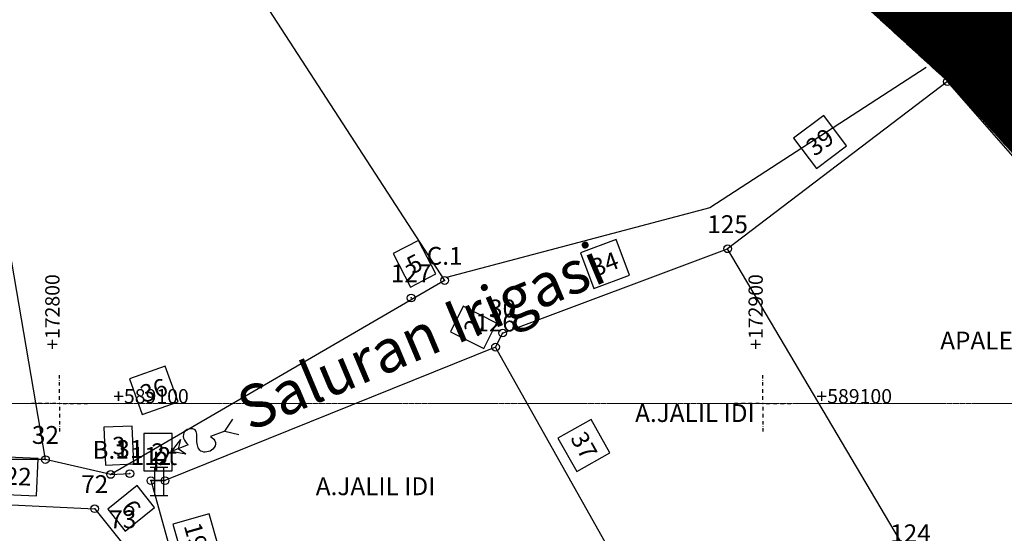
# Model space of a CAD drawing. Units: inches. Extents: x -88763 to -20466, y -21900 to 27898.
# Drawn here: x -77920 to -76520, y 17814 to 18545 of the extents above; entities that cross this region are included whole.
import ezdxf
from ezdxf.enums import TextEntityAlignment as Align

# ---------------------------------------------------------------- set-up
doc = ezdxf.new("R2010")
doc.units = ezdxf.units.IN
doc.header["$MEASUREMENT"] = 0
doc.linetypes.add('DASHDOT', pattern=[1, 0.5, -0.25, 0, -0.25])
doc.linetypes.add('DASHEDX2', pattern=[1.5, 1, -0.5])
for name, color, linetype in [('BANGUNAN', 5, 'Continuous'), ('Dimension', 7, 'Continuous'), ('Grid', 7, 'Continuous')]:
    doc.layers.add(name, color=color, linetype=linetype)
doc.layers.add('bANTU', color=7, linetype='Continuous', plot=False)
doc.styles.add('L100', font='simplex.shx', dxfattribs={"height": 2.54})
doc.styles.add('L240', font='simplex.shx', dxfattribs={"height": 6.1})
doc.styles.add('L80', font='simplex.shx', dxfattribs={"height": 2.03})
doc.styles.add('P200-1', font='panroman.ttf', dxfattribs={"width": 0.8, "height": 25})
doc.dimstyles.new('1TO200', dxfattribs={"dimtxt": 14, "dimasz": 5, "dimexe": 25, "dimexo": 25, "dimgap": -14, "dimtad": 1, "dimdec": 0, "dimlfac": 0.1, "dimzin": 0, "dimdsep": 46, "dimtxsty": 'P200-1', "dimblk": 'DOT', "dimcen": 0.09, "dimse1": 1, "dimse2": 1, "dimsd1": 1, "dimsd2": 1, "dimclrd": 191, "dimclre": 191, "dimclrt": 1, "dimadec": 0, "dimazin": 0, "dimtfac": 1, "dimtdec": 0, "dimtix": 1, "dimtmove": 0, "dimatfit": 3, "dimldrblk": 'DOT', "dimfxl": 0, "dimtolj": 1, "dimtzin": 0, "dimarcsym": 0})

# ---------------------------------------------------------------- blocks, each defined once
blk = doc.blocks.new('ALIRAN')
at = {"layer": 'BANGUNAN', "lineweight": -3}
for p, q in [((-5.15, 0.21), (-8.49, 2.55)), ((-5.15, 0.21), (-8.49, -2.13)), ((-5.15, 0.21), (-0.84, 0.21)), ((5.99, 0.21), (11.14, 0.21)), ((7.52, 2.43), (11.14, 0.21)), ((7.52, 2.43), (9.05, 0.21)), ((7.52, -2.02), (11.14, 0.21)), ((7.52, -2.02), (9.05, 0.21))]:
    blk.add_line(p, q, dxfattribs=at)
blk.add_spline([(-0.84, 0.21), (-1.53, 2.29), (-0.14, 3.82), (3.2, 3.13), (3.2, -0.21), (2.65, -3.13), (5.43, -3.82), (6.54, -2.02), (5.99, 0.21)], degree=3, dxfattribs=at)
blk = doc.blocks.new('GORONG')
at = {"color": 74, "linetype": 'Continuous', "lineweight": -3}
for p, q in [((0, 2.5), (0, -2.5)), ((0, 1.25), (8.09, 1.25)), ((8.09, 2.5), (8.09, -2.5)), ((0, -1.25), (8.09, -1.25))]:
    blk.add_line(p, q, dxfattribs=at)
blk = doc.blocks.new('*D5866')
at = {"layer": 'Defpoints', "color": 0}
for p in [(-77863.7, 19019), (-77316.1, 18173.9), (-77316.1, 18173.9)]:
    blk.add_point(p, dxfattribs=at)
at = {"layer": 'Dimension', "color": 191, "lineweight": -2}
for p, q in [((-77549.8, 18659.5), (-77595, 18630.1)), ((-77516, 18607.4), (-77549.8, 18659.5)), ((-77595, 18630.1), (-77561.3, 18578)), ((-77561.3, 18578), (-77516, 18607.4))]:
    blk.add_line(p, q, dxfattribs=at)
at = {"layer": 'Dimension', "color": 1, "insert": (-77555.5, 18618.8), "char_height": 25, "attachment_point": 5, "rotation": 302.9441, "style": 'P200-1'}
blk.add_mtext('\\A1;101', dxfattribs=at)
blk = doc.blocks.new('_Dot')
at = {"color": 0, "linetype": 'ByBlock', "lineweight": -2}
blk.add_line((-0.5, 0), (-1, 0), dxfattribs=at)
at = {"color": 0, "linetype": 'ByBlock', "const_width": 0.5}
blk.add_lwpolyline([(-0.25, 0, 1), (0.25, 0, 1)], format="xyb", close=True, dxfattribs=at)
blk = doc.blocks.new('*D5868')
at = {"layer": 'Defpoints', "color": 0}
for p in [(-77863.7, 19019), (-78143.7, 18539), (-78143.7, 18539)]:
    blk.add_point(p, dxfattribs=at)
at = {"layer": 'Dimension', "color": 191, "lineweight": -2}
for p, q in [((-78048.7, 18836.5), (-78075.9, 18789.9)), ((-78002.2, 18809.4), (-78048.7, 18836.5)), ((-78029.4, 18762.8), (-78002.2, 18809.4)), ((-78075.9, 18789.9), (-78029.4, 18762.8))]:
    blk.add_line(p, q, dxfattribs=at)
at = {"layer": 'Dimension', "color": 1, "insert": (-78039.1, 18799.6), "char_height": 25, "attachment_point": 5, "rotation": 59.7436, "style": 'P200-1'}
blk.add_mtext('\\A1;56', dxfattribs=at)
blk = doc.blocks.new('*D8201')
at = {"layer": 'Defpoints', "color": 0}
for p in [(-76913.7, 18219), (-76913.7, 18219), (-75410.2, 16427.4)]:
    blk.add_point(p, dxfattribs=at)
at = {"layer": 'Dimension', "color": 191, "lineweight": -2}
for p, q in [((-76131.8, 17393), (-76173.1, 17358.3)), ((-76088, 17340.8), (-76131.8, 17393)), ((-76173.1, 17358.3), (-76129.4, 17306.1)), ((-76129.4, 17306.1), (-76088, 17340.8))]:
    blk.add_line(p, q, dxfattribs=at)
at = {"layer": 'Dimension', "color": 1, "insert": (-76130.6, 17349.6), "char_height": 25, "attachment_point": 5, "rotation": 310.0027, "style": 'P200-1'}
blk.add_mtext('\\A1;234', dxfattribs=at)
blk = doc.blocks.new('*D8287')
at = {"layer": 'Defpoints', "color": 0}
for p in [(-77316.1, 18173.9), (-77316.1, 18173.9), (-77363.7, 18149)]:
    blk.add_point(p, dxfattribs=at)
at = {"layer": 'Dimension', "color": 191, "lineweight": -2}
for p, q in [((-77353.4, 18230.9), (-77389.3, 18212.1)), ((-77328.4, 18183.3), (-77353.4, 18230.9)), ((-77389.3, 18212.1), (-77364.4, 18164.5)), ((-77364.4, 18164.5), (-77328.4, 18183.3))]:
    blk.add_line(p, q, dxfattribs=at)
at = {"layer": 'Dimension', "color": 1, "insert": (-77358.9, 18197.7), "char_height": 25, "attachment_point": 5, "rotation": 27.6185, "style": 'P200-1'}
blk.add_mtext('\\A1;5', dxfattribs=at)
blk = doc.blocks.new('*D8320')
at = {"layer": 'Defpoints', "color": 0}
for p in [(-78033.7, 17859), (-78033.7, 17859), (-77814.5, 17850)]:
    blk.add_point(p, dxfattribs=at)
at = {"layer": 'Dimension', "color": 191, "lineweight": -2}
for p, q in [((-77948.5, 17922.8), (-77950.7, 17869.6)), ((-77894.2, 17920.6), (-77948.5, 17922.8)), ((-77896.3, 17867.4), (-77894.2, 17920.6)), ((-77950.7, 17869.6), (-77896.3, 17867.4))]:
    blk.add_line(p, q, dxfattribs=at)
at = {"layer": 'Dimension', "color": 1, "insert": (-77922.4, 17895.1), "char_height": 25, "attachment_point": 5, "rotation": 357.6428, "style": 'P200-1'}
blk.add_mtext('\\A1;22', dxfattribs=at)
blk = doc.blocks.new('*D8321')
at = {"layer": 'Defpoints', "color": 0}
for p in [(-77548, 18038.8), (-77883.7, 17919), (-77883.7, 17919)]:
    blk.add_point(p, dxfattribs=at)
at = {"layer": 'Dimension', "color": 191, "lineweight": -2}
for p, q in [((-77713.3, 18052), (-77764.1, 18033.8)), ((-77695.1, 18001.2), (-77713.3, 18052)), ((-77764.1, 18033.8), (-77746, 17983)), ((-77746, 17983), (-77695.1, 18001.2))]:
    blk.add_line(p, q, dxfattribs=at)
at = {"layer": 'Dimension', "color": 1, "insert": (-77729.6, 18017.5), "char_height": 25, "attachment_point": 5, "rotation": 19.6401, "style": 'P200-1'}
blk.add_mtext('\\A1;36', dxfattribs=at)
blk = doc.blocks.new('*D8323')
at = {"layer": 'Defpoints', "color": 0}
for p in [(-78083.7, 17919), (-78083.7, 17919), (-77883.7, 17919)]:
    blk.add_point(p, dxfattribs=at)
at = {"layer": 'Dimension', "color": 191, "lineweight": -2}
for p, q in [((-77956.7, 17987.2), (-78010.7, 17987.2)), ((-78010.7, 17987.2), (-78010.7, 17933)), ((-77956.7, 17933), (-77956.7, 17987.2)), ((-78010.7, 17933), (-77956.7, 17933))]:
    blk.add_line(p, q, dxfattribs=at)
at = {"layer": 'Dimension', "color": 1, "insert": (-77983.7, 17960.1), "char_height": 25, "attachment_point": 5, "style": 'P200-1'}
blk.add_mtext('\\A1;20', dxfattribs=at)
blk = doc.blocks.new('*D8325')
at = {"layer": 'Defpoints', "color": 0}
for p in [(-77734.9, 17889), (-77683.7, 17709), (-77683.7, 17709)]:
    blk.add_point(p, dxfattribs=at)
at = {"layer": 'Dimension', "color": 191, "lineweight": -2}
for p, q in [((-77650.9, 17841.8), (-77702.7, 17827)), ((-77637.2, 17793.4), (-77650.9, 17841.8)), ((-77702.7, 17827), (-77689, 17778.7)), ((-77689, 17778.7), (-77637.2, 17793.4))]:
    blk.add_line(p, q, dxfattribs=at)
at = {"layer": 'Dimension', "color": 1, "insert": (-77670, 17810.2), "char_height": 25, "attachment_point": 5, "rotation": 285.8761, "style": 'P200-1'}
blk.add_mtext('\\A1;19', dxfattribs=at)
blk = doc.blocks.new('*D8326')
at = {"layer": 'Defpoints', "color": 0}
for p in [(-77733.7, 17889), (-77713.7, 17889), (-77713.7, 17889)]:
    blk.add_point(p, dxfattribs=at)
at = {"layer": 'Dimension', "color": 191, "lineweight": -2}
for p, q in [((-77703.5, 17956.3), (-77743.9, 17956.3)), ((-77743.9, 17956.3), (-77743.9, 17903)), ((-77703.5, 17903), (-77703.5, 17956.3)), ((-77743.9, 17903), (-77703.5, 17903)), ((-77733.7, 17889), (-77713.7, 17889))]:
    blk.add_line(p, q, dxfattribs=at)
at = {"layer": 'Dimension', "color": 1, "insert": (-77723.7, 17929.6), "char_height": 25, "attachment_point": 5, "style": 'P200-1'}
blk.add_mtext('\\A1;2', dxfattribs=at)
blk = doc.blocks.new('*D8328')
at = {"layer": 'Defpoints', "color": 0}
for p in [(-77813.7, 17849), (-77773.7, 17799), (-77773.7, 17799)]:
    blk.add_point(p, dxfattribs=at)
at = {"layer": 'Dimension', "color": 191, "lineweight": -2}
for p, q in [((-77753.2, 17881.9), (-77795.2, 17848.3)), ((-77728.4, 17850.9), (-77753.2, 17881.9)), ((-77770.4, 17817.2), (-77728.4, 17850.9)), ((-77795.2, 17848.3), (-77770.4, 17817.2))]:
    blk.add_line(p, q, dxfattribs=at)
at = {"layer": 'Dimension', "color": 1, "insert": (-77761.8, 17849.6), "char_height": 25, "attachment_point": 5, "rotation": 308.6598, "style": 'P200-1'}
blk.add_mtext('\\A1;6', dxfattribs=at)
blk = doc.blocks.new('*D8329')
at = {"layer": 'Defpoints', "color": 0}
for p in [(-77791, 17897.8), (-77791, 17897.3), (-77763.7, 17899)]:
    blk.add_point(p, dxfattribs=at)
at = {"layer": 'Dimension', "color": 191, "lineweight": -2}
for p, q in [((-77760.2, 17966.7), (-77800.6, 17964.9)), ((-77800.6, 17964.9), (-77798.2, 17911)), ((-77757.8, 17912.8), (-77760.2, 17966.7)), ((-77798.2, 17911), (-77757.8, 17912.8)), ((-77763.7, 17898.6), (-77791, 17897.3))]:
    blk.add_line(p, q, dxfattribs=at)
at = {"layer": 'Dimension', "color": 1, "insert": (-77779.2, 17938.9), "char_height": 25, "attachment_point": 5, "rotation": 2.5569, "style": 'P200-1'}
blk.add_mtext('\\A1;3', dxfattribs=at)
blk = doc.blocks.new('*D8367')
at = {"layer": 'Defpoints', "color": 0}
for p in [(-76600.9, 18456.8), (-76071.2, 17850.5), (-76071.2, 17850.5)]:
    blk.add_point(p, dxfattribs=at)
at = {"layer": 'Dimension', "color": 191, "lineweight": -2}
for p, q in [((-76302.2, 18217.3), (-76342.4, 18182.2)), ((-76268.4, 18178.6), (-76302.2, 18217.3)), ((-76342.4, 18182.2), (-76308.6, 18143.5)), ((-76308.6, 18143.5), (-76268.4, 18178.6))]:
    blk.add_line(p, q, dxfattribs=at)
at = {"layer": 'Dimension', "color": 1, "insert": (-76305.4, 18180.4), "char_height": 25, "attachment_point": 5, "rotation": 311.1459, "style": 'P200-1'}
blk.add_mtext('\\A1;81', dxfattribs=at)
blk = doc.blocks.new('*D8368')
at = {"layer": 'Defpoints', "color": 0}
for p in [(-76913.7, 18219), (-77233.7, 18099), (-77233.7, 18099)]:
    blk.add_point(p, dxfattribs=at)
at = {"layer": 'Dimension', "color": 191, "lineweight": -2}
for p, q in [((-77072.3, 18232.1), (-77122.9, 18213.1)), ((-77053.4, 18181.6), (-77072.3, 18232.1)), ((-77122.9, 18213.1), (-77103.9, 18162.6)), ((-77103.9, 18162.6), (-77053.4, 18181.6))]:
    blk.add_line(p, q, dxfattribs=at)
at = {"layer": 'Dimension', "color": 1, "insert": (-77088.1, 18197.4), "char_height": 25, "attachment_point": 5, "rotation": 20.556, "style": 'P200-1'}
blk.add_mtext('\\A1;34', dxfattribs=at)
blk = doc.blocks.new('*D8370')
at = {"layer": 'Defpoints', "color": 0}
for p in [(-77243.7, 18079), (-77063.7, 17759), (-77063.7, 17759)]:
    blk.add_point(p, dxfattribs=at)
at = {"layer": 'Dimension', "color": 191, "lineweight": -2}
for p, q in [((-77107.7, 17976.1), (-77154.9, 17949.6)), ((-77081, 17928.7), (-77107.7, 17976.1)), ((-77154.9, 17949.6), (-77128.2, 17902.1)), ((-77128.2, 17902.1), (-77081, 17928.7))]:
    blk.add_line(p, q, dxfattribs=at)
at = {"layer": 'Dimension', "color": 1, "insert": (-77117.9, 17939.1), "char_height": 25, "attachment_point": 5, "rotation": 299.3578, "style": 'P200-1'}
blk.add_mtext('\\A1;37', dxfattribs=at)
blk = doc.blocks.new('*D8371')
at = {"layer": 'Defpoints', "color": 0}
for p in [(-77233.7, 18099), (-77243.7, 18079), (-77243.7, 18079)]:
    blk.add_point(p, dxfattribs=at)
at = {"layer": 'Dimension', "color": 191, "lineweight": -2}
for p, q in [((-77289.9, 18137.1), (-77307.9, 18101)), ((-77242.2, 18113.3), (-77289.9, 18137.1)), ((-77260.3, 18077.2), (-77242.2, 18113.3)), ((-77307.9, 18101), (-77260.3, 18077.2)), ((-77233.7, 18099), (-77243.7, 18079))]:
    blk.add_line(p, q, dxfattribs=at)
at = {"layer": 'Dimension', "color": 1, "insert": (-77275.1, 18107.2), "char_height": 25, "attachment_point": 5, "rotation": 63.4349, "style": 'P200-1'}
blk.add_mtext('\\A1;2', dxfattribs=at)
blk = doc.blocks.new('*D8372')
at = {"layer": 'Defpoints', "color": 0}
for p in [(-76601.1, 18456.9), (-76600.9, 18456.7), (-76914.4, 18220.1)]:
    blk.add_point(p, dxfattribs=at)
at = {"layer": 'Dimension', "color": 191, "lineweight": -2}
for p, q in [((-76777, 18408.8), (-76820.1, 18376.3)), ((-76744.5, 18365.7), (-76777, 18408.8)), ((-76820.1, 18376.3), (-76787.5, 18333.2)), ((-76787.5, 18333.2), (-76744.5, 18365.7))]:
    blk.add_line(p, q, dxfattribs=at)
at = {"layer": 'Dimension', "color": 1, "insert": (-76782.3, 18371), "char_height": 25, "attachment_point": 5, "rotation": 37.0916, "style": 'P200-1'}
blk.add_mtext('\\A1;39', dxfattribs=at)

msp = doc.modelspace()

# ---------------------------------------------------------------- hatches: boundary and pattern name
at = {"layer": 'bANTU', "lineweight": -3, "ltscale": 10}
h = msp.add_hatch(dxfattribs=at)
h.set_pattern_fill('ANSI31', color=256, scale=10, style=0)
h.set_pattern_definition([(45, (-1805863.7278, -5873000.9932), (-0.88388347648, 0.88388347648), [])])
h.paths.add_polyline_path([(-77993.7, 20119), (-78218.7, 19941.2, -0.104487), (-78218.2, 19939, -0.187178), (-78219.7, 19935.3), (-76601.1, 18456.9), (-75933.7, 17719), (-75853.7, 17719), (-75785.2, 17686.3), (-75423.7, 17199), (-74903.7, 17599), (-74843.7, 17499), (-74713.7, 17579), (-75883.7, 18829), (-75943.7, 18399), (-75973.7, 18369), (-76403.7, 18659), (-76743.7, 18989), (-77053.7, 19029), (-77153.7, 19199), (-77113.7, 19359)])

# ---------------------------------------------------------------- linework, layer by layer
for p, q in [((-77863.7, 19019), (-77316.1, 18173.9)), ((-77883.7, 17919), (-77953.7, 18329)), ((-76653.7, 17779), (-76913.7, 18219)), ((-77243.7, 18079), (-77233.7, 18099)), ((-77063.7, 17759), (-77243.7, 18079)), ((-77713.7, 17889), (-77733.7, 17889))]:
    msp.add_line(p, q, dxfattribs=at)
at = {"layer": 'bANTU', "color": 1, "lineweight": -3, "ltscale": 10}
for p, q in [((-76631.3, 18476.8), (-76938.9, 18277.2)), ((-76601.1, 18456.9), (-76913.7, 18219)), ((-76071.2, 17850.5), (-76601.1, 18456.9)), ((-76938.9, 18277.2), (-77313.5, 18178)), ((-77233.7, 18099), (-76913.7, 18219)), ((-77316.1, 18173.9), (-77790.5, 17897.5)), ((-77243.7, 18079), (-77713.7, 17889)), ((-77883.7, 17919), (-78083.7, 17919)), ((-77790.5, 17897.5), (-77883.7, 17919)), ((-77733.8, 17889.6), (-77683.7, 17709)), ((-78033.7, 17859), (-77813.7, 17849)), ((-77813.7, 17849), (-77773.7, 17799))]:
    msp.add_line(p, q, dxfattribs=at)
at = {"layer": 'bANTU', "color": 0, "linetype": 'DASHEDX2', "lineweight": 5}
msp.add_line((-83863.7, 17999), (-43863.7, 17999), dxfattribs=at)
at = {"layer": 'bANTU', "color": 1, "ltscale": 10}
for centre in [(-76601.1, 18456.9), (-76913.7, 18219), (-77316.1, 18173.9), (-77363.7, 18149), (-77233.7, 18099), (-77243.7, 18079), (-77883.7, 17919), (-77791, 17897.8), (-77763.7, 17899), (-77733.7, 17889), (-77713.7, 17889), (-77813.7, 17849)]:
    msp.add_circle(centre, 5.5, dxfattribs=at)
for p in [(-76601.1, 18456.9), (-76913.7, 18219), (-77316.1, 18173.9), (-77363.7, 18149), (-77233.7, 18099), (-77243.7, 18079), (-77883.7, 17919), (-77791, 17897.8), (-77763.7, 17899), (-77733.7, 17889), (-77713.7, 17889), (-77813.7, 17849)]:
    msp.add_point(p, dxfattribs=at)
at = {"layer": 'Grid', "color": 3, "linetype": 'DASHDOT', "lineweight": 30, "ltscale": 10}
for p, q in [((-77863.7, 18004), (-77863.7, 18039)), ((-76863.7, 18004), (-76863.7, 18039)), ((-77868.7, 17999), (-77903.7, 17999)), ((-77863.7, 17994), (-77863.7, 17959)), ((-77858.7, 17999), (-77823.7, 17999)), ((-76868.7, 17999), (-76903.7, 17999)), ((-76863.7, 17994), (-76863.7, 17959)), ((-76858.7, 17999), (-76823.7, 17999))]:
    msp.add_line(p, q, dxfattribs=at)
for p in [(-77863.7, 17999), (-76863.7, 17999)]:
    msp.add_point(p, dxfattribs=at)

# ---------------------------------------------------------------- block references
at = {"layer": 'bANTU', "lineweight": -3, "ltscale": 10, "yscale": 5, "zscale": 10}
for name, p, xscale, rotation in [('ALIRAN', (-77653.1, 17951.4), 5.000000000010466, 200.7602229441224), ('GORONG', (-77722.3, 17907.8), 5, 270)]:
    msp.add_blockref(name, p, dxfattribs=dict(at, xscale=xscale, rotation=rotation))

# ---------------------------------------------------------------- texts
at = {"layer": 'bANTU', "color": 3, "ltscale": 10, "style": 'L100'}
for s, p in [('C.2', (-76601.1, 18491.9)), ('125', (-76913.7, 18254)), ('C.1', (-77316.1, 18208.9)), ('127', (-77363.7, 18184)), ('30', (-77233.7, 18134)), ('126', (-77243.7, 18114)), ('32', (-77883.7, 17954)), ('B.1', (-77791, 17932.8)), ('31', (-77763.7, 17934)), ('112', (-77733.7, 17924)), ('pt', (-77713.7, 17924)), ('72', (-77813.7, 17884)), ('73', (-77773.7, 17834)), ('124', (-76653.7, 17814))]:
    msp.add_text(s, height=25.4, dxfattribs=at).set_placement(p, align=Align.MIDDLE_CENTER)
at = {"layer": 'bANTU', "color": 1, "lineweight": -3, "ltscale": 10, "style": 'L240'}
msp.add_text('Saluran Irigasi', height=61, rotation=22.8394, dxfattribs=at).set_placement((-77593.5, 17958.7))
at = {"layer": 'bANTU', "ltscale": 10, "style": 'L100'}
for s, p in [('APALEH', (-76547.1, 18088.4)), ('A.JALIL IDI', (-76960.2, 17985.2)), ('A.JALIL IDI', (-77414.3, 17881))]:
    msp.add_text(s, height=25.4, dxfattribs=at).set_placement(p, align=Align.MIDDLE_CENTER)
at = {"layer": 'Grid', "color": 3, "linetype": 'DASHDOT', "lineweight": 30, "ltscale": 10, "style": 'L80'}
for s, p in [('+172800', (-77863.7, 18129)), ('+172900', (-76863.7, 18129))]:
    msp.add_text(s, height=20.3, rotation=90, dxfattribs=at).set_placement(p, align=Align.CENTER)
for p in [(-77733.7, 17999), (-76733.7, 17999)]:
    msp.add_text('+589100', height=20.3, dxfattribs=at).set_placement(p, align=Align.CENTER)

# ---------------------------------------------------------------- dimensions: what is measured, and where the dimension line sits
at = {"layer": 'Dimension'}
for p1, p2, distance, picture, middle in [((-77863.7, 19019), (-78143.7, 18539), 0, '*D5868', (-78039.1, 18799.6)), ((-77863.7, 19019), (-77316.1, 18173.9), 0, '*D5866', (-77555.5, 18618.8)), ((-76914.4, 18220.1), (-76601.1, 18456.9), -0.3, '*D8372', (-76782.3, 18371)), ((-76600.9, 18456.8), (-76071.2, 17850.5), 0, '*D8367', (-76305.4, 18180.4)), ((-77363.7, 18149), (-77316.1, 18173.9), 0, '*D8287', (-77358.9, 18197.7)), ((-76913.7, 18219), (-77233.7, 18099), 0, '*D8368', (-77088.1, 18197.4)), ((-75410.2, 16427.4), (-76913.7, 18219), 0, '*D8201', (-76130.6, 17349.6)), ((-77233.7, 18099), (-77243.7, 18079), 0, '*D8371', (-77275.1, 18107.2)), ((-77243.7, 18079), (-77063.7, 17759), 0, '*D8370', (-77117.9, 17939.1)), ((-77548, 18038.8), (-77883.7, 17919), 0, '*D8321', (-77729.6, 18017.5)), ((-77883.7, 17919), (-78083.7, 17919), 0, '*D8323', (-77983.7, 17960.1)), ((-77763.7, 17899), (-77791, 17897.8), 0.4, '*D8329', (-77779.2, 17938.9)), ((-77733.7, 17889), (-77713.7, 17889), 0, '*D8326', (-77723.7, 17929.6)), ((-77814.5, 17850), (-78033.7, 17859), 0, '*D8320', (-77922.4, 17895.1)), ((-77813.7, 17849), (-77773.7, 17799), 0, '*D8328', (-77761.8, 17849.6)), ((-77734.9, 17889), (-77683.7, 17709), 0, '*D8325', (-77670, 17810.2))]:
    dim = msp.add_aligned_dim(p1=p1, p2=p2, distance=distance, dimstyle='1TO200', dxfattribs=at)
    dim.commit()
    dim.dimension.update_dxf_attribs({"geometry": picture, "text_midpoint": middle})

doc.saveas('drawing.dxf')
